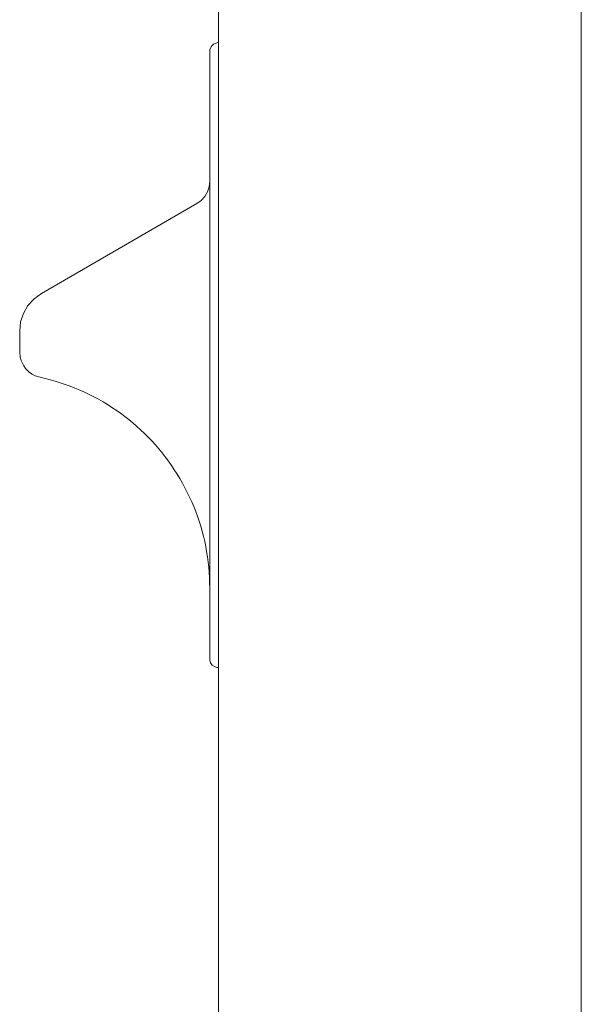
# Model space of a CAD drawing. Units: inches. Extents: x -2747 to 1198, y 100 to 1884.
# Drawn here: x -850 to -785, y 584 to 698 of the extents above; entities that cross this region are included whole.
import ezdxf

# ---------------------------------------------------------------- set-up
doc = ezdxf.new("R2010")
doc.units = ezdxf.units.IN
doc.header["$MEASUREMENT"] = 0
doc.layers.add('Livello 1', color=7, linetype='Continuous')

# ---------------------------------------------------------------- blocks, each defined once
blk = doc.blocks.new('block 869')
at = {"layer": 'Livello 1', "color": 7, "lineweight": 9}
blk.add_lwpolyline([(103.0811, 129.8702), (103.0362, 129.8378), (102.9989, 129.7968), (102.9722, 129.75), (102.955, 129.6976), (102.9492, 129.6442)], dxfattribs=at)
blk = doc.blocks.new('block 870')
at = {"layer": 'Livello 1', "color": 7, "lineweight": 9}
blk.add_open_spline([(102.9492, 129.5164), (102.9492, 129.5164), (102.9523, 129.485), (102.9523, 129.485), (102.9671, 129.4285), (102.991, 129.3968), (103.0439, 129.3717), (103.0439, 129.3717), (103.0734, 129.3634), (103.0734, 129.3634)], degree=3, knots=[0, 0, 0, 0, 1, 1, 1, 2, 2, 2, 3, 3, 3, 3], dxfattribs=at)
blk = doc.blocks.new('block 871')
at = {"layer": 'Livello 1', "color": 7, "lineweight": 9}
blk.add_open_spline([(104.1016, 128.0839), (104.1016, 128.1687), (104.0931, 128.2534), (104.0774, 128.3364), (104.0612, 128.4191), (104.0371, 128.5008), (104.0046, 128.5783), (103.9732, 128.6568), (103.9324, 128.7309), (103.8862, 128.8022), (103.8413, 128.8725), (103.7879, 128.9393), (103.7283, 128.9989), (103.669, 129.0599), (103.6041, 129.1143), (103.5345, 129.1626), (103.4654, 129.2094), (103.391, 129.2515), (103.3137, 129.2849), (103.2361, 129.3183), (103.155, 129.3445), (103.0734, 129.3634)], degree=3, knots=[0, 0, 0, 0, 1, 1, 1, 2, 2, 2, 3, 3, 3, 4, 4, 4, 5, 5, 5, 6, 6, 6, 7, 7, 7, 7], dxfattribs=at)
blk = doc.blocks.new('block 872')
at = {"layer": 'Livello 1', "color": 7, "lineweight": 9}
blk.add_lwpolyline([(104.0225, 130.4149), (104.0497, 130.4335), (104.0716, 130.4586), (104.0874, 130.4869), (104.0983, 130.5172), (104.1016, 130.5509)], dxfattribs=at)
blk = doc.blocks.new('block 873')
at = {"layer": 'Livello 1', "color": 7, "lineweight": 9}
blk.add_open_spline([(104.1016, 127.6557), (104.1016, 127.6557), (104.1031, 127.6454), (104.1031, 127.6454), (104.1041, 127.6254), (104.125, 127.6064), (104.145, 127.6033), (104.145, 127.6033), (104.1544, 127.6023), (104.1544, 127.6023)], degree=3, knots=[0, 0, 0, 0, 1, 1, 1, 2, 2, 2, 3, 3, 3, 3], dxfattribs=at)
blk = doc.blocks.new('block 874')
at = {"layer": 'Livello 1', "color": 7, "lineweight": 9}
blk.add_lwpolyline([(104.1345, 131.3864), (104.125, 131.3812), (104.1167, 131.3747), (104.1103, 131.3664), (104.1062, 131.3581), (104.1031, 131.3475), (104.1016, 131.3382)], dxfattribs=at)
blk = doc.blocks.new('block 875')
at = {"layer": 'Livello 1', "color": 7, "lineweight": 9}
blk.add_lwpolyline([(102.9492, 129.5164), (102.9492, 129.5832)], dxfattribs=at)
blk = doc.blocks.new('block 876')
at = {"layer": 'Livello 1', "color": 7, "lineweight": 9}
blk.add_lwpolyline([(102.9492, 129.5832), (102.9492, 129.6442)], dxfattribs=at)
blk = doc.blocks.new('block 877')
at = {"layer": 'Livello 1', "color": 7, "lineweight": 9}
blk.add_lwpolyline([(103.0811, 129.8702), (104.0225, 130.4149)], dxfattribs=at)
blk = doc.blocks.new('block 878')
at = {"layer": 'Livello 1', "color": 7, "lineweight": 9}
blk.add_lwpolyline([(104.1016, 127.6557), (104.1016, 127.8641)], dxfattribs=at)
blk = doc.blocks.new('block 879')
at = {"layer": 'Livello 1', "color": 7, "lineweight": 9}
blk.add_lwpolyline([(104.1016, 127.8641), (104.1016, 131.1122)], dxfattribs=at)
blk = doc.blocks.new('block 880')
at = {"layer": 'Livello 1', "color": 7, "lineweight": 9}
blk.add_lwpolyline([(104.1016, 131.3382), (104.1016, 131.1122)], dxfattribs=at)
blk = doc.blocks.new('block 881')
at = {"layer": 'Livello 1', "color": 7, "lineweight": 9}
blk.add_lwpolyline([(104.1345, 131.3864), (104.1544, 131.3947)], dxfattribs=at)
blk = doc.blocks.new('block 2816')
at = {"layer": 'Livello 1', "color": 7, "lineweight": 9}
blk.add_lwpolyline([(106.355, 109.611), (106.355, 137.5745)], dxfattribs=at)
blk = doc.blocks.new('block 4789')
at = {"layer": 'Livello 1', "color": 7, "lineweight": 9}
blk.add_lwpolyline([(104.1544, 101.9801), (104.1544, 145.0555)], dxfattribs=at)

msp = doc.modelspace()

# ---------------------------------------------------------------- block references
at = {"layer": 'Livello 1', "xscale": 19.0948, "yscale": 19.0948, "zscale": 19.0948}
for name in ['block 4789', 'block 2816', 'block 881', 'block 874', 'block 880', 'block 879', 'block 872', 'block 877', 'block 869', 'block 876', 'block 875', 'block 870', 'block 871', 'block 878', 'block 873']:
    msp.add_blockref(name, (-2815.91077, -1813.57236), dxfattribs=at)

doc.saveas('drawing.dxf')
